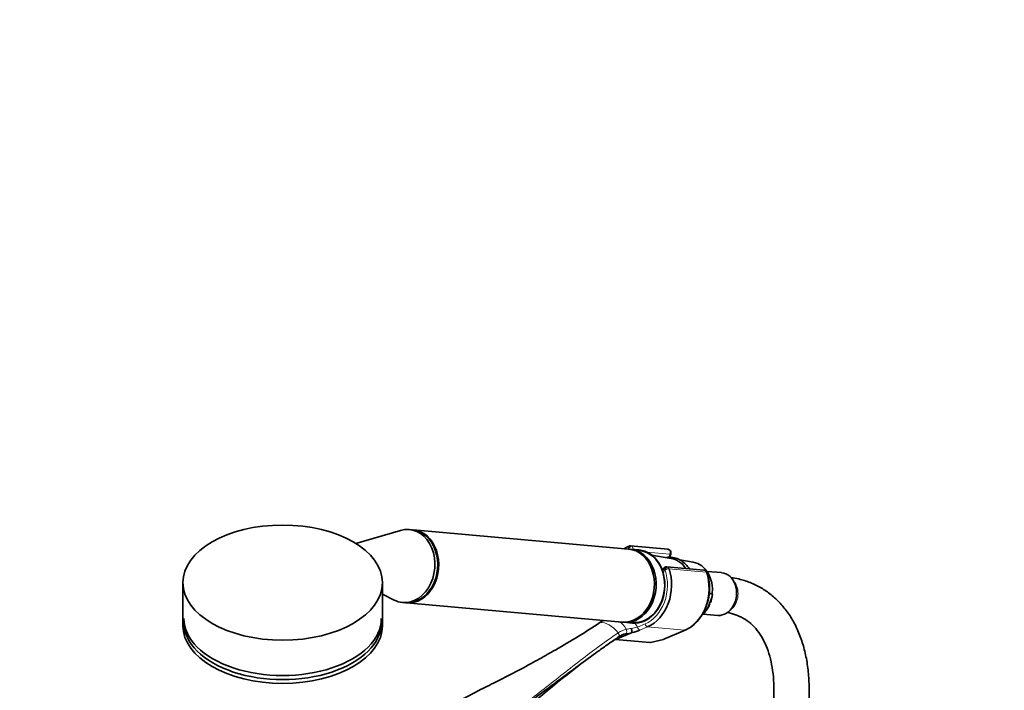
# Model space of a CAD drawing. Units: millimetres. Extents: x 0 to 2457, y 0 to 2747.
# Drawn here: x 1786 to 2121, y 873 to 1102 of the extents above; entities that cross this region are included whole.
import ezdxf
from ezdxf import colors
from ezdxf.entities.mleader import LeaderData, LeaderLine
from ezdxf.math import Vec2, Vec3

# ---------------------------------------------------------------- set-up
doc = ezdxf.new("R2010")
doc.units = ezdxf.units.MM
doc.layers.add('DV6_Défaut', color=7, linetype='Continuous')
doc.layers.add('Défaut', color=7, linetype='Continuous')

# ---------------------------------------------------------------- blocks, each defined once
blk = doc.blocks.new('_DOT')
at = {"color": 0}
blk.add_line((0, 0), (-1, 0), dxfattribs=at)
at = {"color": 0, "const_width": 0.333}
blk.add_lwpolyline([(-0.1665, 0, 1), (0.1665, 0, 1)], format="xyb", close=True, dxfattribs=at)
blk = doc.blocks.new('SE5')
at = {"layer": 'DV6_Défaut', "color": 7, "linetype": 'Continuous', "lineweight": 35}
for p, q in [((1915.61, 927.78), (1900.45, 923.29)), ((1919.57, 928), (1918.59, 928.09)), ((1993.41, 921.41), (1919.92, 927.97)), ((1996.96, 921.09), (1994.02, 921.35)), ((2006.75, 921.36), (1994.09, 922.49)), ((2007.31, 918.57), (2007.76, 919.73)), ((2007.86, 918.24), (2001.24, 919.37)), ((2015.44, 916.93), (2010.8, 917.73)), ((2005.33, 914.72), (2004.99, 913.84)), ((2019.05, 914.25), (2006.4, 915.38)), ((2025.09, 913.36), (2020.19, 913.79)), ((1841.48, 909.96), (1841.48, 895.26)), ((1909.48, 895.26), (1909.48, 909.96)), ((2020.85, 906.39), (2021.9, 906.05)), ((1909.48, 906.03), (1913.48, 904.02)), ((1916.36, 903.19), (1917.34, 903.1)), ((1917.7, 903.07), (1991.18, 896.51)), ((2020.82, 902.49), (2021.3, 903.73)), ((1983.49, 896.35), (1983.4, 896.29)), ((1991.79, 896.45), (1994.73, 896.19)), ((2018.79, 899.26), (2023.79, 898.81)), ((1994.57, 892.95), (1988.96, 890.56)), ((2005.44, 890.69), (2012.68, 893.77)), ((1988.96, 890.56), (2000.64, 889.52)), ((2000.88, 889.54), (2005.26, 890.63)), ((2042.94, 873.26), (2042.94, 854.91)), ((2054.94, 854.91), (2054.94, 873.26))]:
    blk.add_line(p, q, dxfattribs=at)
at = {"layer": 'DV6_Défaut', "color": 7, "linetype": 'Continuous', "lineweight": 18}
for p, q in [((1993.4, 921.41), (1993.44, 921.53)), ((2007.49, 919.67), (1999.6, 920.38)), ((2007.06, 918.55), (2007.49, 919.67)), ((2005.75, 914.42), (2005.22, 913.07)), ((2019.82, 913.56), (2007.16, 914.69)), ((1995.55, 896.23), (1996.41, 894.78)), ((1996.41, 894.78), (1998.99, 895.87)), ((1999.82, 894.87), (1997.25, 893.78)), ((1999.82, 894.87), (2012.48, 893.74)), ((2005.24, 890.66), (2012.48, 893.74)), ((2000.64, 889.52), (2005.24, 890.66))]:
    blk.add_line(p, q, dxfattribs=at)
at = {"layer": 'DV6_Défaut', "color": 7, "linetype": 'Continuous', "lineweight": 35}
for centre, radius, start, end in [((1993.96, 921.42), 1.06, 82.7791, 109.8594), ((2006.64, 920.16), 1.2, 338.794, 84.8961), ((2006.28, 914.37), 1.01, 81.4062, 162.5027), ((2003.81, 908.01), 17.16, 321.186, 18.4313), ((2018.95, 913.06), 1.2, 18.5459, 84.8961), ((2010.77, 906.51), 11.13, 342.8688, 354.6547), ((2014.82, 904.98), 6.71, 320.5353, 339.5535), ((1988.32, 889.69), 8.16, 114.8985, 124.5886), ((2008.42, 903.9), 10.99, 292.8367, 322.8233), ((1986.61, 892.25), 8, 5.0732, 15.007), ((1991.37, 908.08), 15.47, 281.9245, 292.3452), ((1993.84, 886.13), 6.56, 103.0914, 124.9528), ((2004.97, 891.79), 1.2, 283.9076, 293.0652), ((2269.13, 504.53), 477.42, 127.6363, 131.8118)]:
    blk.add_arc(centre, radius, start, end, dxfattribs=at)
at = {"layer": 'DV6_Défaut', "color": 7, "linetype": 'Continuous', "lineweight": 18}
for centre, radius, start, end in [((1970.36, 915.92), 23.63, 304.0396, 304.3232), ((1986.88, 891.35), 6.29, 25.5098, 58.0383), ((1994.88, 885.21), 9.15, 123.3743, 124.1096), ((1994.39, 886.32), 7.95, 103.3095, 124.7902), ((1980.87, 956.68), 65.19, 280.1498, 282.1368), ((1995.22, 882.14), 12.21, 94.1834, 102.6278), ((1992.8, 906.25), 12.03, 277.3268, 287.4909)]:
    blk.add_arc(centre, radius, start, end, dxfattribs=at)
at = {"layer": 'DV6_Défaut', "color": 7, "linetype": 'Continuous', "lineweight": 35}
blk.add_ellipse((1875.48, 909.96), major_axis=(34, 0), ratio=0.57735, dxfattribs=at)
for centre, major_axis, ratio, start_param, end_param in [((1917.47, 915.64), (-1.11, -12.45), 0.788675, 0, 3.444576), ((1918.45, 915.55), (-1.11, -12.45), 0.788675, 0, 3.141593), ((1918.81, 915.52), (-1.11, -12.45), 0.788675, 0, 3.141593), ((1992.29, 908.96), (-1.11, -12.45), 0.788675, 0, 3.141593), ((1992.91, 908.9), (-1.11, -12.45), 0.788675, 0, 3.17278), ((1996.58, 908.57), (-1.29, -14.44), 0.788675, 3.503752, 3.673051), ((1995.85, 908.64), (1.11, 12.45), 0.788675, 3.141593, 6.283185), ((1995.97, 908.63), (-1.09, -12.25), 0.788675, 0, 3.289154), ((2006.38, 907.7), (-0.95, -10.61), 0.788675, 2.372339, 3.077409), ((2014.05, 907.01), (-0.89, -9.98), 0.788675, 1.544609, 3.077409), ((1996.58, 908.57), (1.29, 14.44), 0.788675, 3.541205, 5.219267), ((2024.44, 906.08), (-0.65, -7.27), 0.788675, 0, 3.141593), ((1917.47, 915.64), (-1.11, -12.45), 0.788675, 5.980202, 6.283185), ((2014.05, 907.01), (0.89, 9.98), 0.788675, 3.861152, 4.036817), ((1875.48, 897.71), (-33.63, 0), 0.57735, 0, 3.141593), ((1875.48, 896.31), (-33.63, 0), 0.57735, 0, 3.141593), ((1983.98, 895.46), (0.56, -0.829), 0.525757, 2.813123, 3.18442), ((1984.08, 895.53), (0.564, -0.826), 0.533639, 2.810853, 3.184317), ((1992.91, 908.9), (-1.11, -12.45), 0.788675, 6.251998, 6.283185), ((1995.97, 908.63), (-1.09, -12.25), 0.788675, 6.135624, 6.283185), ((1875.48, 895.26), (34, 0), 0.57735, 3.141593, 6.283185), ((2012.21, 894.88), (-0.47, 1.1), 0.56637, 2.847119, 3.141593), ((2001.67, 890.97), (-1.24, -1.37), 0.398207, 0.291185, 0.532941)]:
    blk.add_ellipse(centre, major_axis=major_axis, ratio=ratio, start_param=start_param, end_param=end_param, dxfattribs=at)
at = {"layer": 'DV6_Défaut', "color": 7, "linetype": 'Continuous', "lineweight": 18}
for centre, major_axis, ratio, start_param, end_param in [((1995.97, 908.63), (1.2, 13.45), 0.788675, 0.362159, 0.387317), ((1993.95, 921.48), (0.351, -0.936), 0.57493, 3.141758, 4.442917), ((1993.37, 921.35), (-0.018, -0.199), 0.788675, 2.790713, 3.503752), ((1994.06, 921.47), (-0.5, -0.866), 0.57735, 3.403392, 4.974188), ((1994.11, 921.28), (1.08, -0.54), 0.079142, 4.088138, 4.39158), ((1993.99, 921.29), (-0.11, -1.2), 0.788675, 2.790713, 3.141593), ((1994.11, 921.28), (-0.15, 1.2), 0.738059, 4.464083, 5.773662), ((2006.64, 920.16), (-0.11, -1.2), 0.788675, 1.219917, 3.141593), ((2006.64, 920.16), (-1.12, 0.43), 0.211325, 2.509678, 3.141593), ((1995.97, 908.63), (-1.2, -13.45), 0.788675, 0.399612, 2.077674), ((2006.41, 914.18), (1.08, -0.54), 0.079142, 3.149256, 4.088138), ((2006.36, 914.37), (0.5, 0.866), 0.57735, 0.261799, 1.832596), ((2005.68, 914.24), (0.018, 0.199), 0.788675, 5.219267, 5.932306), ((2006.43, 914.27), (0.948, 0.318), 0.29846, 0.598223, 2.169019), ((2006.41, 914.18), (0.15, -1.2), 0.738059, 2.632069, 2.962192), ((2006.29, 914.19), (0.11, 1.2), 0.788675, 5.219267, 5.932306), ((2009.24, 907.44), (-1.29, -14.44), 0.788675, 0.399612, 2.077674), ((2018.95, 913.06), (-0.11, -1.2), 0.788675, 2.077674, 3.141593), ((2018.95, 913.06), (-1.14, -0.38), 0.29846, 3.141351, 3.739816), ((2025.96, 905.95), (-0.53, -5.98), 0.788675, 0.627372, 2.514221), ((1986.77, 888.08), (-4.56, 7.9), 0.57735, 5.000229, 5.995345), ((1989.47, 892.29), (-0.56, 0.828), 0.526213, 3.068156, 4.962429), ((1989.56, 892.36), (-0.551, 0.834), 0.523662, 3.074549, 4.968266), ((1992.03, 893.46), (0.205, -0.979), 0.720553, 0.172147, 2.070923), ((1997.03, 894.72), (0.392, -0.92), 0.56637, 4.417915, 5.988711), ((1999.6, 895.82), (0.392, -0.92), 0.56637, 4.417915, 5.988711), ((2004.97, 891.79), (-0.47, 1.1), 0.56637, 2.847119, 3.141593), ((2004.97, 891.79), (-0.29, 1.16), 0.041711, 2.899838, 3.141593)]:
    blk.add_ellipse(centre, major_axis=major_axis, ratio=ratio, start_param=start_param, end_param=end_param, dxfattribs=at)
at = {"layer": 'DV6_Défaut', "color": 7, "linetype": 'Continuous', "lineweight": 35}
for points, knots in [([(2011.03, 917.62), (2010.64, 917.83), (2009.71, 918.3), (2008.07, 918.67), (2006.84, 918.63), (2006.31, 918.56)], [0, 0, 0, 0, 0.241332, 0.674655, 1, 1, 1, 1]), ([(2014.01, 914.74), (2013.68, 915.24), (2012.86, 916.28), (2011.76, 917.19), (2011.12, 917.57), (2011.03, 917.62)], [0, 0, 0, 0, 0.414679, 0.925715, 1, 1, 1, 1]), ([(2054.94, 873.26), (2054.93, 874.33), (2054.89, 876.97), (2054.47, 881.59), (2053.52, 886.62), (2052.09, 891.36), (2050.2, 895.7), (2047.87, 899.6), (2045.13, 903.01), (2042.03, 905.9), (2038.6, 908.25), (2034.89, 910.05), (2031.42, 911.16), (2029.08, 911.6), (2028.16, 911.73)], [0, 0, 0, 0, 0.049184, 0.141951, 0.234769, 0.327256, 0.419009, 0.509581, 0.598637, 0.686111, 0.772284, 0.857717, 0.942999, 1, 1, 1, 1]), ([(2021.9, 906.05), (2021.93, 906.04), (2021.94, 906), (2021.96, 905.92), (2021.96, 905.88), (2021.95, 905.74), (2021.94, 905.64), (2021.87, 905.34), (2021.81, 905.14), (2021.61, 904.53), (2021.45, 904.13), (2021.3, 903.73)], [0, 0, 0, 0, 0.0625, 0.0625, 0.125, 0.125, 0.25, 0.25, 0.5, 0.5, 1, 1, 1, 1]), ([(2020.82, 902.49), (2020.66, 902.09), (2020.5, 901.68), (2020.24, 901.08), (2020.14, 900.88), (2019.98, 900.6), (2019.92, 900.5), (2019.82, 900.37), (2019.79, 900.33), (2019.71, 900.26), (2019.67, 900.23), (2019.64, 900.22)], [0, 0, 0, 0, 0.5, 0.5, 0.75, 0.75, 0.875, 0.875, 0.9375, 0.9375, 1, 1, 1, 1]), ([(2026.9, 899.78), (2026.92, 899.78), (2027.92, 899.62), (2029.95, 899.09), (2032.61, 897.84), (2035.08, 896.07), (2037.27, 893.76), (2039.13, 890.94), (2040.64, 887.69), (2041.78, 884.04), (2042.55, 880.06), (2042.9, 876.31), (2042.93, 874.13), (2042.94, 873.26)], [0, 0, 0, 0, 0.001382, 0.106381, 0.214284, 0.326245, 0.438113, 0.545791, 0.649378, 0.750333, 0.849903, 0.948884, 1, 1, 1, 1]), ([(1983.59, 896.34), (1981.19, 894.72), (1978.72, 893.16), (1973.68, 890.1), (1971.11, 888.6), (1966.64, 886.01), (1964.74, 884.92), (1962.83, 883.84)], [0, 0, 0, 0, 0.365521, 0.365521, 0.731042, 0.731042, 1, 1, 1, 1]), ([(1994.57, 892.95), (1994.57, 892.95), (1994.57, 892.95), (1994.57, 892.95), (1994.57, 892.95), (1994.57, 892.95), (1994.57, 892.95), (1994.57, 892.95), (1994.57, 892.95), (1994.57, 892.95)], [0, 0, 0, 0, 0.397779, 0.397779, 0.397779, 0.803701, 0.803701, 0.803701, 1, 1, 1, 1]), ([(1989.99, 891.44), (1988.8, 890.63), (1987.61, 889.82), (1985.28, 888.19), (1984.13, 887.37), (1980.71, 884.91), (1978.47, 883.26), (1974.03, 879.98), (1971.83, 878.34), (1967.44, 875.07), (1965.24, 873.45), (1958.66, 868.57), (1954.25, 865.32), (1949, 861.49), (1948.21, 860.91), (1947.41, 860.33)], [0, 0, 0, 0, 0.078647, 0.078647, 0.157295, 0.157295, 0.314589, 0.314589, 0.471884, 0.471884, 0.629178, 0.629178, 0.943768, 0.943768, 1, 1, 1, 1]), ([(1962.82, 883.84), (1962.73, 883.78), (1960.62, 882.57), (1955.78, 880.04), (1949.16, 876.62), (1944.05, 874.04), (1940.41, 872.18), (1937.43, 870.66), (1933.63, 868.69), (1928.71, 866.07), (1923.17, 863), (1919.68, 860.9), (1917.88, 859.8)], [0, 0, 0, 0, 0.006182, 0.164695, 0.320584, 0.448641, 0.50419, 0.561723, 0.64393, 0.751348, 0.883758, 1, 1, 1, 1])]:
    blk.add_open_spline(points, degree=3, knots=knots, dxfattribs=at)
at = {"layer": 'DV6_Défaut', "color": 7, "linetype": 'Continuous', "lineweight": 18}
blk.add_open_spline([(1936.26, 852.37), (1940.83, 855.67), (1945.31, 859), (1954.18, 865.71), (1958.57, 869.09), (1965.13, 874.2), (1967.31, 875.91), (1971.68, 879.34), (1973.87, 881.05), (1978.28, 884.46), (1980.5, 886.15), (1985.03, 889.5), (1987.35, 891.16), (1989.75, 892.78)], degree=3, knots=[0, 0, 0, 0, 0.25, 0.25, 0.5, 0.5, 0.625, 0.625, 0.75, 0.75, 0.875, 0.875, 1, 1, 1, 1], dxfattribs=at)

msp = doc.modelspace()

# ---------------------------------------------------------------- block references
at = {"layer": 'Défaut'}
msp.add_blockref('SE5', (0, 0), dxfattribs=at)

# ---------------------------------------------------------------- leaders
at = {"layer": 'Défaut', "color": 7, "linetype": 'Continuous', "lineweight": 18}
ml = msp.add_multileader_mtext('Standard', dxfattribs=at)
ml.set_content('{\\pxsm0.9;\\fSolid Edge ISO|b1||i0||c0|p34;\\W1.;11/10/2019\\P}', color=256)
ml.set_leader_properties()
ml.set_arrow_properties(name='DOT')
ml.build(insert=Vec2(0, 0))
ml.multileader.update_dxf_attribs({"leader_type": 0, "dogleg_length": 0, "arrow_head_size": 12})
ctx = ml.context
ctx.base_point, ctx.char_height, ctx.arrow_head_size, ctx.landing_gap_size = Vec3(2369.52, 2740.11), 12, 12, 4.2
notes = []
notes.append((ctx, [(0, (0, 0, 0), (0, 0), (1, 0), 1, [])]))
ctx.mtext.insert = Vec3(2371.52, 2746.23)
for ctx, leaders in notes:
    for number, flags, end, landing, length, lines in leaders:
        leader = LeaderData()
        leader.index, (leader.has_last_leader_line, leader.has_dogleg_vector, leader.attachment_direction) = number, flags
        leader.last_leader_point, leader.dogleg_vector, leader.dogleg_length = Vec3(end), Vec3(landing), length
        for number, points, colour, breaks in lines:
            line = LeaderLine()
            line.index, line.vertices, line.color, line.breaks = number, Vec3.list(points), colors.encode_raw_color(colour), breaks
            leader.lines.append(line)
        ctx.leaders.append(leader)

doc.saveas('drawing.dxf')
